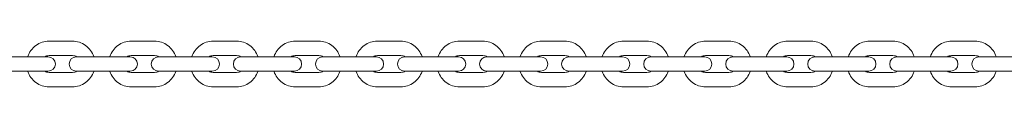
# Model space of a CAD drawing. Units: millimetres. Extents: x -4863 to 29290, y -2350 to 7410.
# Drawn here: x 3736 to 4303, y -13 to 13 of the extents above; entities that cross this region are included whole.
import ezdxf

# ---------------------------------------------------------------- set-up
doc = ezdxf.new("R2010")
doc.units = ezdxf.units.MM
doc.header["$MEASUREMENT"] = 0

msp = doc.modelspace()

# ---------------------------------------------------------------- linework, layer by layer
at = {"color": 0, "linetype": 'Continuous', "lineweight": 0}
for p, q in [((3752.54, 13.15), (3766.02, 13.15)), ((3799.85, 13.15), (3813.33, 13.15)), ((3847.15, 13.15), (3860.63, 13.15)), ((3894.45, 13.15), (3907.92, 13.15)), ((3941.74, 13.15), (3955.21, 13.15)), ((3989.03, 13.15), (4002.5, 13.15)), ((4036.31, 13.15), (4049.78, 13.15)), ((4083.6, 13.15), (4097.06, 13.15)), ((4130.87, 13.15), (4144.34, 13.15)), ((4178.14, 13.15), (4191.61, 13.15)), ((4225.41, 13.15), (4238.87, 13.15)), ((4272.67, 13.15), (4286.13, 13.15)), ((3729.28, 4.15), (3742.76, 4.15)), ((3751.98, 4.15), (3742.76, 4.15)), ((3751.98, 4.15), (3752.01, 4.15)), ((3752.02, 4.15), (3752.01, 4.15)), ((3752.54, 4.85), (3766.02, 4.85)), ((3776.57, 4.15), (3768.32, 4.15)), ((3776.57, 4.15), (3790.05, 4.15)), ((3799.29, 4.15), (3790.05, 4.15)), ((3799.29, 4.15), (3799.31, 4.15)), ((3799.33, 4.15), (3799.31, 4.15)), ((3799.85, 4.85), (3813.33, 4.85)), ((3823.86, 4.15), (3815.62, 4.15)), ((3823.86, 4.15), (3837.33, 4.15)), ((3846.59, 4.15), (3837.33, 4.15)), ((3846.59, 4.15), (3846.62, 4.15)), ((3846.63, 4.15), (3846.62, 4.15)), ((3847.15, 4.85), (3860.63, 4.85)), ((3871.14, 4.15), (3862.92, 4.15)), ((3871.14, 4.15), (3884.61, 4.15)), ((3893.88, 4.15), (3884.61, 4.15)), ((3893.88, 4.15), (3893.91, 4.15)), ((3893.93, 4.15), (3893.91, 4.15)), ((3894.45, 4.85), (3907.92, 4.85)), ((3918.42, 4.15), (3910.22, 4.15)), ((3918.42, 4.15), (3931.89, 4.15)), ((3941.18, 4.15), (3931.89, 4.15)), ((3941.18, 4.15), (3941.21, 4.15)), ((3941.22, 4.15), (3941.21, 4.15)), ((3941.74, 4.85), (3955.21, 4.85)), ((3965.69, 4.15), (3957.51, 4.15)), ((3965.69, 4.15), (3979.16, 4.15)), ((3988.46, 4.15), (3979.16, 4.15)), ((3988.46, 4.15), (3988.5, 4.15)), ((3988.52, 4.15), (3988.5, 4.15)), ((3989.03, 4.85), (4002.5, 4.85)), ((4012.96, 4.15), (4004.8, 4.15)), ((4012.96, 4.15), (4026.43, 4.15)), ((4035.75, 4.15), (4026.43, 4.15)), ((4035.75, 4.15), (4035.78, 4.15)), ((4035.8, 4.15), (4035.78, 4.15)), ((4036.31, 4.85), (4049.78, 4.85)), ((4060.22, 4.15), (4052.08, 4.15)), ((4060.22, 4.15), (4073.69, 4.15)), ((4083.03, 4.15), (4073.69, 4.15)), ((4083.03, 4.15), (4083.06, 4.15)), ((4083.09, 4.15), (4083.06, 4.15)), ((4083.6, 4.85), (4097.06, 4.85)), ((4107.49, 4.15), (4099.36, 4.15)), ((4107.49, 4.15), (4120.95, 4.15)), ((4130.3, 4.15), (4120.95, 4.15)), ((4130.3, 4.15), (4130.34, 4.15)), ((4130.36, 4.15), (4130.34, 4.15)), ((4130.87, 4.85), (4144.34, 4.85)), ((4154.74, 4.15), (4146.64, 4.15)), ((4154.74, 4.15), (4168.2, 4.15)), ((4177.58, 4.15), (4168.2, 4.15)), ((4177.58, 4.15), (4177.61, 4.15)), ((4177.64, 4.15), (4177.61, 4.15)), ((4178.14, 4.85), (4191.61, 4.85)), ((4201.99, 4.15), (4193.9, 4.15)), ((4201.99, 4.15), (4215.45, 4.15)), ((4224.84, 4.15), (4215.45, 4.15)), ((4224.84, 4.15), (4224.88, 4.15)), ((4224.9, 4.15), (4224.88, 4.15)), ((4225.41, 4.85), (4238.87, 4.85)), ((4249.24, 4.15), (4241.17, 4.15)), ((4249.24, 4.15), (4262.7, 4.15)), ((4272.1, 4.15), (4262.7, 4.15)), ((4272.1, 4.15), (4272.14, 4.15)), ((4272.17, 4.15), (4272.14, 4.15)), ((4272.67, 4.85), (4286.13, 4.85)), ((4296.48, 4.15), (4288.43, 4.15)), ((4296.48, 4.15), (4309.93, 4.15)), ((3729.28, -4.15), (3742.76, -4.15)), ((3742.76, -4.15), (3751.98, -4.15)), ((3751.98, -4.15), (3752.01, -4.15)), ((3752.01, -4.15), (3752.02, -4.15)), ((3766.02, -4.85), (3752.54, -4.85)), ((3768.32, -4.15), (3776.57, -4.15)), ((3776.57, -4.15), (3790.05, -4.15)), ((3790.05, -4.15), (3799.29, -4.15)), ((3799.29, -4.15), (3799.31, -4.15)), ((3799.31, -4.15), (3799.33, -4.15)), ((3813.33, -4.85), (3799.85, -4.85)), ((3815.62, -4.15), (3823.86, -4.15)), ((3823.86, -4.15), (3837.33, -4.15)), ((3837.33, -4.15), (3846.59, -4.15)), ((3846.59, -4.15), (3846.62, -4.15)), ((3846.62, -4.15), (3846.63, -4.15)), ((3860.63, -4.85), (3847.15, -4.85)), ((3862.92, -4.15), (3871.14, -4.15)), ((3871.14, -4.15), (3884.61, -4.15)), ((3884.61, -4.15), (3893.88, -4.15)), ((3893.88, -4.15), (3893.91, -4.15)), ((3893.91, -4.15), (3893.93, -4.15)), ((3907.92, -4.85), (3894.45, -4.85)), ((3910.22, -4.15), (3918.42, -4.15)), ((3918.42, -4.15), (3931.89, -4.15)), ((3931.89, -4.15), (3941.18, -4.15)), ((3941.18, -4.15), (3941.21, -4.15)), ((3941.21, -4.15), (3941.22, -4.15)), ((3955.21, -4.85), (3941.74, -4.85)), ((3957.51, -4.15), (3965.69, -4.15)), ((3965.69, -4.15), (3979.16, -4.15)), ((3979.16, -4.15), (3988.46, -4.15)), ((3988.46, -4.15), (3988.5, -4.15)), ((3988.5, -4.15), (3988.52, -4.15)), ((4002.5, -4.85), (3989.03, -4.85)), ((4004.8, -4.15), (4012.96, -4.15)), ((4012.96, -4.15), (4026.43, -4.15)), ((4026.43, -4.15), (4035.75, -4.15)), ((4035.75, -4.15), (4035.78, -4.15)), ((4035.78, -4.15), (4035.8, -4.15)), ((4049.78, -4.85), (4036.31, -4.85)), ((4052.08, -4.15), (4060.22, -4.15)), ((4060.22, -4.15), (4073.69, -4.15)), ((4073.69, -4.15), (4083.03, -4.15)), ((4083.03, -4.15), (4083.06, -4.15)), ((4083.06, -4.15), (4083.09, -4.15)), ((4097.06, -4.85), (4083.6, -4.85)), ((4099.36, -4.15), (4107.49, -4.15)), ((4107.49, -4.15), (4120.95, -4.15)), ((4120.95, -4.15), (4130.3, -4.15)), ((4130.3, -4.15), (4130.34, -4.15)), ((4130.34, -4.15), (4130.36, -4.15)), ((4144.34, -4.85), (4130.87, -4.85)), ((4146.64, -4.15), (4154.74, -4.15)), ((4154.74, -4.15), (4168.2, -4.15)), ((4168.2, -4.15), (4177.58, -4.15)), ((4177.58, -4.15), (4177.61, -4.15)), ((4177.61, -4.15), (4177.64, -4.15)), ((4191.61, -4.85), (4178.14, -4.85)), ((4193.9, -4.15), (4201.99, -4.15)), ((4201.99, -4.15), (4215.45, -4.15)), ((4215.45, -4.15), (4224.84, -4.15)), ((4224.84, -4.15), (4224.88, -4.15)), ((4224.88, -4.15), (4224.9, -4.15)), ((4238.87, -4.85), (4225.41, -4.85)), ((4241.17, -4.15), (4249.24, -4.15)), ((4249.24, -4.15), (4262.7, -4.15)), ((4262.7, -4.15), (4272.1, -4.15)), ((4272.1, -4.15), (4272.14, -4.15)), ((4272.14, -4.15), (4272.17, -4.15)), ((4286.13, -4.85), (4272.67, -4.85)), ((4288.43, -4.15), (4296.48, -4.15)), ((4296.48, -4.15), (4309.93, -4.15)), ((3766.02, -13.15), (3752.54, -13.15)), ((3813.33, -13.15), (3799.85, -13.15)), ((3860.63, -13.15), (3847.15, -13.15)), ((3907.92, -13.15), (3894.45, -13.15)), ((3955.21, -13.15), (3941.74, -13.15)), ((4002.5, -13.15), (3989.03, -13.15)), ((4049.78, -13.15), (4036.31, -13.15)), ((4097.06, -13.15), (4083.6, -13.15)), ((4144.34, -13.15), (4130.87, -13.15)), ((4191.61, -13.15), (4178.14, -13.15)), ((4238.87, -13.15), (4225.41, -13.15)), ((4286.13, -13.15), (4272.67, -13.15))]:
    msp.add_line(p, q, dxfattribs=at)
for centre, start, end in [((3752.02, 0), 270, 90), ((3768.32, 0), 90, 270), ((3799.33, 0), 270, 90), ((3815.62, 0), 90, 270), ((3846.63, 0), 270, 90), ((3862.92, 0), 90, 270), ((3893.93, 0), 270, 90), ((3910.22, 0), 90, 270), ((3941.22, 0), 270, 90), ((3957.51, 0), 90, 270), ((3988.52, 0), 270, 90), ((4004.8, 0), 90, 270), ((4035.8, 0), 270, 90), ((4052.08, 0), 90, 270), ((4083.09, 0), 270, 90), ((4099.36, 0), 90, 270), ((4130.36, 0), 270, 90), ((4146.64, 0), 90, 270), ((4177.64, 0), 270, 90), ((4193.9, 0), 90, 270), ((4224.9, 0), 270, 90), ((4241.17, 0), 90, 270), ((4272.17, 0), 270, 90), ((4288.43, 0), 90, 270)]:
    msp.add_arc(centre, 4.15, start, end, dxfattribs=at)
for points, knots in [([(3740.26, 4.15), (3740.27, 4.18), (3740.28, 4.21), (3740.7, 5.52), (3741.32, 6.74), (3742.91, 8.92), (3743.87, 9.89), (3746.06, 11.48), (3747.28, 12.1), (3749.84, 12.94), (3751.19, 13.15), (3752.54, 13.15)], [5.01966, 5.01966, 5.01966, 5.01966, 5.026548, 5.026548, 5.340708, 5.340708, 5.654867, 5.654867, 5.969026, 5.969026, 6.283185, 6.283185, 6.283185, 6.283185]), ([(3766.02, 13.15), (3767.37, 13.15), (3768.72, 12.94), (3771.29, 12.1), (3772.51, 11.48), (3774.69, 9.89), (3775.66, 8.92), (3777.24, 6.74), (3777.86, 5.52), (3778.29, 4.21), (3778.3, 4.18), (3778.31, 4.15)], [0, 0, 0, 0, 0.314159, 0.314159, 0.628319, 0.628319, 0.942478, 0.942478, 1.256637, 1.256637, 1.263525, 1.263525, 1.263525, 1.263525]), ([(3787.57, 4.15), (3787.57, 4.18), (3787.58, 4.21), (3788.01, 5.52), (3788.63, 6.74), (3790.21, 8.92), (3791.18, 9.89), (3793.36, 11.48), (3794.58, 12.1), (3797.15, 12.94), (3798.5, 13.15), (3799.85, 13.15)], [5.019671, 5.019671, 5.019671, 5.019671, 5.026548, 5.026548, 5.340708, 5.340708, 5.654867, 5.654867, 5.969026, 5.969026, 6.283185, 6.283185, 6.283185, 6.283185]), ([(3813.33, 13.15), (3814.68, 13.15), (3816.03, 12.94), (3818.59, 12.1), (3819.81, 11.48), (3821.99, 9.89), (3822.96, 8.92), (3824.55, 6.74), (3825.17, 5.52), (3825.59, 4.21), (3825.6, 4.18), (3825.61, 4.15)], [0, 0, 0, 0, 0.314159, 0.314159, 0.628319, 0.628319, 0.942478, 0.942478, 1.256637, 1.256637, 1.263514, 1.263514, 1.263514, 1.263514]), ([(3834.87, 4.15), (3834.88, 4.18), (3834.89, 4.21), (3835.31, 5.52), (3835.93, 6.74), (3837.52, 8.92), (3838.48, 9.89), (3840.66, 11.48), (3841.88, 12.1), (3844.45, 12.94), (3845.8, 13.15), (3847.15, 13.15)], [5.019682, 5.019682, 5.019682, 5.019682, 5.026548, 5.026548, 5.340708, 5.340708, 5.654867, 5.654867, 5.969026, 5.969026, 6.283185, 6.283185, 6.283185, 6.283185]), ([(3860.63, 13.15), (3861.98, 13.15), (3863.33, 12.94), (3865.89, 12.1), (3867.11, 11.48), (3869.29, 9.89), (3870.26, 8.92), (3871.84, 6.74), (3872.46, 5.52), (3872.89, 4.21), (3872.9, 4.18), (3872.91, 4.15)], [0, 0, 0, 0, 0.314159, 0.314159, 0.628319, 0.628319, 0.942478, 0.942478, 1.256637, 1.256637, 1.263503, 1.263503, 1.263503, 1.263503]), ([(3882.17, 4.15), (3882.18, 4.18), (3882.18, 4.21), (3882.61, 5.52), (3883.23, 6.74), (3884.81, 8.92), (3885.78, 9.89), (3887.96, 11.48), (3889.18, 12.1), (3891.75, 12.94), (3893.1, 13.15), (3894.45, 13.15)], [5.019694, 5.019694, 5.019694, 5.019694, 5.026548, 5.026548, 5.340708, 5.340708, 5.654867, 5.654867, 5.969026, 5.969026, 6.283185, 6.283185, 6.283185, 6.283185]), ([(3907.92, 13.15), (3909.27, 13.15), (3910.62, 12.94), (3913.19, 12.1), (3914.41, 11.48), (3916.59, 9.89), (3917.55, 8.92), (3919.14, 6.74), (3919.76, 5.52), (3920.18, 4.21), (3920.19, 4.18), (3920.2, 4.15)], [0, 0, 0, 0, 0.314159, 0.314159, 0.628319, 0.628319, 0.942478, 0.942478, 1.256637, 1.256637, 1.263491, 1.263491, 1.263491, 1.263491]), ([(3929.46, 4.15), (3929.47, 4.18), (3929.48, 4.21), (3929.9, 5.52), (3930.52, 6.74), (3932.11, 8.92), (3933.07, 9.89), (3935.26, 11.48), (3936.47, 12.1), (3939.04, 12.94), (3940.39, 13.15), (3941.74, 13.15)], [5.019706, 5.019706, 5.019706, 5.019706, 5.026548, 5.026548, 5.340708, 5.340708, 5.654867, 5.654867, 5.969026, 5.969026, 6.283185, 6.283185, 6.283185, 6.283185]), ([(3955.21, 13.15), (3956.56, 13.15), (3957.91, 12.94), (3960.48, 12.1), (3961.7, 11.48), (3963.88, 9.89), (3964.85, 8.92), (3966.43, 6.74), (3967.05, 5.52), (3967.48, 4.21), (3967.48, 4.18), (3967.49, 4.15)], [0, 0, 0, 0, 0.314159, 0.314159, 0.628319, 0.628319, 0.942478, 0.942478, 1.256637, 1.256637, 1.263479, 1.263479, 1.263479, 1.263479]), ([(3976.75, 4.15), (3976.76, 4.18), (3976.77, 4.21), (3977.19, 5.52), (3977.81, 6.74), (3979.4, 8.92), (3980.36, 9.89), (3982.55, 11.48), (3983.76, 12.1), (3986.33, 12.94), (3987.68, 13.15), (3989.03, 13.15)], [5.019719, 5.019719, 5.019719, 5.019719, 5.026548, 5.026548, 5.340708, 5.340708, 5.654867, 5.654867, 5.969026, 5.969026, 6.283185, 6.283185, 6.283185, 6.283185]), ([(4002.5, 13.15), (4003.85, 13.15), (4005.2, 12.94), (4007.77, 12.1), (4008.98, 11.48), (4011.17, 9.89), (4012.13, 8.92), (4013.72, 6.74), (4014.34, 5.52), (4014.76, 4.21), (4014.77, 4.18), (4014.78, 4.15)], [0, 0, 0, 0, 0.314159, 0.314159, 0.628319, 0.628319, 0.942478, 0.942478, 1.256637, 1.256637, 1.263467, 1.263467, 1.263467, 1.263467]), ([(4024.04, 4.15), (4024.05, 4.18), (4024.06, 4.21), (4024.48, 5.52), (4025.1, 6.74), (4026.68, 8.92), (4027.65, 9.89), (4029.83, 11.48), (4031.05, 12.1), (4033.62, 12.94), (4034.97, 13.15), (4036.31, 13.15)], [5.019732, 5.019732, 5.019732, 5.019732, 5.026548, 5.026548, 5.340708, 5.340708, 5.654867, 5.654867, 5.969026, 5.969026, 6.283185, 6.283185, 6.283185, 6.283185]), ([(4049.78, 13.15), (4051.13, 13.15), (4052.48, 12.94), (4055.05, 12.1), (4056.27, 11.48), (4058.45, 9.89), (4059.41, 8.92), (4061, 6.74), (4061.62, 5.52), (4062.04, 4.21), (4062.05, 4.18), (4062.06, 4.15)], [0, 0, 0, 0, 0.314159, 0.314159, 0.628319, 0.628319, 0.942478, 0.942478, 1.256637, 1.256637, 1.263454, 1.263454, 1.263454, 1.263454]), ([(4071.32, 4.15), (4071.33, 4.18), (4071.34, 4.21), (4071.76, 5.52), (4072.38, 6.74), (4073.97, 8.92), (4074.93, 9.89), (4077.11, 11.48), (4078.33, 12.1), (4080.9, 12.94), (4082.25, 13.15), (4083.6, 13.15)], [5.019745, 5.019745, 5.019745, 5.019745, 5.026548, 5.026548, 5.340708, 5.340708, 5.654867, 5.654867, 5.969026, 5.969026, 6.283185, 6.283185, 6.283185, 6.283185]), ([(4097.06, 13.15), (4098.41, 13.15), (4099.76, 12.94), (4102.33, 12.1), (4103.55, 11.48), (4105.73, 9.89), (4106.69, 8.92), (4108.28, 6.74), (4108.9, 5.52), (4109.32, 4.21), (4109.33, 4.18), (4109.34, 4.15)], [0, 0, 0, 0, 0.314159, 0.314159, 0.628319, 0.628319, 0.942478, 0.942478, 1.256637, 1.256637, 1.26344, 1.26344, 1.26344, 1.26344]), ([(4118.6, 4.15), (4118.61, 4.18), (4118.61, 4.21), (4119.04, 5.52), (4119.66, 6.74), (4121.24, 8.92), (4122.21, 9.89), (4124.39, 11.48), (4125.61, 12.1), (4128.17, 12.94), (4129.52, 13.15), (4130.87, 13.15)], [5.019759, 5.019759, 5.019759, 5.019759, 5.026548, 5.026548, 5.340708, 5.340708, 5.654867, 5.654867, 5.969026, 5.969026, 6.283185, 6.283185, 6.283185, 6.283185]), ([(4144.34, 13.15), (4145.69, 13.15), (4147.04, 12.94), (4149.6, 12.1), (4150.82, 11.48), (4153, 9.89), (4153.97, 8.92), (4155.55, 6.74), (4156.17, 5.52), (4156.59, 4.21), (4156.6, 4.18), (4156.61, 4.15)], [0, 0, 0, 0, 0.314159, 0.314159, 0.628319, 0.628319, 0.942478, 0.942478, 1.256637, 1.256637, 1.263427, 1.263427, 1.263427, 1.263427]), ([(4165.87, 4.15), (4165.88, 4.18), (4165.89, 4.21), (4166.31, 5.52), (4166.93, 6.74), (4168.51, 8.92), (4169.48, 9.89), (4171.66, 11.48), (4172.88, 12.1), (4175.44, 12.94), (4176.79, 13.15), (4178.14, 13.15)], [5.019773, 5.019773, 5.019773, 5.019773, 5.026548, 5.026548, 5.340708, 5.340708, 5.654867, 5.654867, 5.969026, 5.969026, 6.283185, 6.283185, 6.283185, 6.283185]), ([(4191.61, 13.15), (4192.95, 13.15), (4194.3, 12.94), (4196.87, 12.1), (4198.09, 11.48), (4200.27, 9.89), (4201.23, 8.92), (4202.82, 6.74), (4203.44, 5.52), (4203.86, 4.21), (4203.87, 4.18), (4203.88, 4.15)], [0, 0, 0, 0, 0.314159, 0.314159, 0.628319, 0.628319, 0.942478, 0.942478, 1.256637, 1.256637, 1.263412, 1.263412, 1.263412, 1.263412]), ([(4213.14, 4.15), (4213.14, 4.18), (4213.15, 4.21), (4213.58, 5.52), (4214.2, 6.73), (4215.78, 8.92), (4216.74, 9.89), (4218.93, 11.48), (4220.14, 12.1), (4222.71, 12.94), (4224.06, 13.15), (4225.41, 13.15)], [5.019787, 5.019787, 5.019787, 5.019787, 5.026548, 5.026548, 5.340708, 5.340708, 5.654867, 5.654867, 5.969026, 5.969026, 6.283185, 6.283185, 6.283185, 6.283185]), ([(4238.87, 13.15), (4240.22, 13.15), (4241.57, 12.94), (4244.13, 12.1), (4245.35, 11.48), (4247.53, 9.89), (4248.5, 8.92), (4250.08, 6.73), (4250.7, 5.52), (4251.12, 4.21), (4251.13, 4.18), (4251.14, 4.15)], [0, 0, 0, 0, 0.314159, 0.314159, 0.628319, 0.628319, 0.942478, 0.942478, 1.256637, 1.256637, 1.263398, 1.263398, 1.263398, 1.263398]), ([(4260.4, 4.15), (4260.41, 4.18), (4260.41, 4.21), (4260.84, 5.52), (4261.46, 6.73), (4263.04, 8.92), (4264.01, 9.89), (4266.19, 11.48), (4267.4, 12.1), (4269.97, 12.94), (4271.32, 13.15), (4272.67, 13.15)], [5.019802, 5.019802, 5.019802, 5.019802, 5.026548, 5.026548, 5.340708, 5.340708, 5.654867, 5.654867, 5.969026, 5.969026, 6.283185, 6.283185, 6.283185, 6.283185]), ([(4286.13, 13.15), (4287.48, 13.15), (4288.83, 12.94), (4291.39, 12.1), (4292.61, 11.48), (4294.79, 9.89), (4295.75, 8.92), (4297.34, 6.73), (4297.96, 5.52), (4298.38, 4.21), (4298.39, 4.18), (4298.4, 4.15)], [0, 0, 0, 0, 0.314159, 0.314159, 0.628319, 0.628319, 0.942478, 0.942478, 1.256637, 1.256637, 1.263383, 1.263383, 1.263383, 1.263383]), ([(3750.11, 4.15), (3750.43, 4.35), (3750.77, 4.51), (3751.58, 4.77), (3752.06, 4.85), (3752.54, 4.85)], [5.723648, 5.723648, 5.723648, 5.723648, 5.969026, 5.969026, 6.2831853, 6.2831853, 6.2831853, 6.2831853]), ([(3766.02, 4.85), (3766.5, 4.85), (3766.98, 4.77), (3767.8, 4.51), (3768.14, 4.35), (3768.46, 4.15)], [0, 0, 0, 0, 0.3141593, 0.3141593, 0.5595373, 0.5595373, 0.5595373, 0.5595373]), ([(3797.42, 4.15), (3797.73, 4.35), (3798.08, 4.51), (3798.89, 4.77), (3799.37, 4.85), (3799.85, 4.85)], [5.7236002, 5.7236002, 5.7236002, 5.7236002, 5.969026, 5.969026, 6.2831853, 6.2831853, 6.2831853, 6.2831853]), ([(3813.33, 4.85), (3813.81, 4.85), (3814.29, 4.77), (3815.1, 4.51), (3815.44, 4.35), (3815.76, 4.15)], [0, 0, 0, 0, 0.3141593, 0.3141593, 0.5595851, 0.5595851, 0.5595851, 0.5595851]), ([(3844.72, 4.15), (3845.04, 4.35), (3845.38, 4.51), (3846.19, 4.77), (3846.67, 4.85), (3847.15, 4.85)], [5.7235506, 5.7235506, 5.7235506, 5.7235506, 5.969026, 5.969026, 6.2831853, 6.2831853, 6.2831853, 6.2831853]), ([(3860.63, 4.85), (3861.11, 4.85), (3861.58, 4.77), (3862.4, 4.51), (3862.74, 4.35), (3863.06, 4.15)], [0, 0, 0, 0, 0.3141593, 0.3141593, 0.5596347, 0.5596347, 0.5596347, 0.5596347]), ([(3892.02, 4.15), (3892.33, 4.35), (3892.68, 4.51), (3893.49, 4.77), (3893.97, 4.85), (3894.45, 4.85)], [5.7234992, 5.7234992, 5.7234992, 5.7234992, 5.969026, 5.969026, 6.2831853, 6.2831853, 6.2831853, 6.2831853]), ([(3907.92, 4.85), (3908.4, 4.85), (3908.88, 4.77), (3909.69, 4.51), (3910.03, 4.35), (3910.35, 4.15)], [0, 0, 0, 0, 0.3141593, 0.3141593, 0.5596861, 0.5596861, 0.5596861, 0.5596861]), ([(3939.31, 4.15), (3939.63, 4.35), (3939.97, 4.51), (3940.78, 4.77), (3941.26, 4.85), (3941.74, 4.85)], [5.723446, 5.723446, 5.723446, 5.723446, 5.969026, 5.969026, 6.2831853, 6.2831853, 6.2831853, 6.2831853]), ([(3955.21, 4.85), (3955.69, 4.85), (3956.17, 4.77), (3956.98, 4.51), (3957.33, 4.35), (3957.64, 4.15)], [0, 0, 0, 0, 0.3141593, 0.3141593, 0.5597393, 0.5597393, 0.5597393, 0.5597393]), ([(3986.6, 4.15), (3986.92, 4.35), (3987.26, 4.51), (3988.07, 4.77), (3988.55, 4.85), (3989.03, 4.85)], [5.723391, 5.723391, 5.723391, 5.723391, 5.969026, 5.969026, 6.2831853, 6.2831853, 6.2831853, 6.2831853]), ([(4002.5, 4.85), (4002.98, 4.85), (4003.46, 4.77), (4004.27, 4.51), (4004.61, 4.35), (4004.93, 4.15)], [0, 0, 0, 0, 0.3141593, 0.3141593, 0.5597943, 0.5597943, 0.5597943, 0.5597943]), ([(4033.89, 4.15), (4034.2, 4.35), (4034.55, 4.51), (4035.36, 4.77), (4035.84, 4.85), (4036.31, 4.85)], [5.7233341, 5.7233341, 5.7233341, 5.7233341, 5.969026, 5.969026, 6.2831853, 6.2831853, 6.2831853, 6.2831853]), ([(4049.78, 4.85), (4050.26, 4.85), (4050.74, 4.77), (4051.55, 4.51), (4051.9, 4.35), (4052.21, 4.15)], [0, 0, 0, 0, 0.3141593, 0.3141593, 0.5598512, 0.5598512, 0.5598512, 0.5598512]), ([(4081.17, 4.15), (4081.49, 4.35), (4081.83, 4.51), (4082.64, 4.77), (4083.12, 4.85), (4083.6, 4.85)], [5.7232755, 5.7232755, 5.7232755, 5.7232755, 5.969026, 5.969026, 6.2831853, 6.2831853, 6.2831853, 6.2831853]), ([(4097.06, 4.85), (4097.54, 4.85), (4098.02, 4.77), (4098.83, 4.51), (4099.17, 4.35), (4099.49, 4.15)], [0, 0, 0, 0, 0.3141593, 0.3141593, 0.5599098, 0.5599098, 0.5599098, 0.5599098]), ([(4128.44, 4.15), (4128.76, 4.35), (4129.1, 4.51), (4129.91, 4.77), (4130.39, 4.85), (4130.87, 4.85)], [5.723215, 5.723215, 5.723215, 5.723215, 5.969026, 5.969026, 6.2831853, 6.2831853, 6.2831853, 6.2831853]), ([(4144.34, 4.85), (4144.81, 4.85), (4145.29, 4.77), (4146.1, 4.51), (4146.45, 4.35), (4146.76, 4.15)], [0, 0, 0, 0, 0.3141593, 0.3141593, 0.5599703, 0.5599703, 0.5599703, 0.5599703]), ([(4175.72, 4.15), (4176.03, 4.35), (4176.37, 4.51), (4177.19, 4.77), (4177.66, 4.85), (4178.14, 4.85)], [5.7231527, 5.7231527, 5.7231527, 5.7231527, 5.969026, 5.969026, 6.2831853, 6.2831853, 6.2831853, 6.2831853]), ([(4191.61, 4.85), (4192.08, 4.85), (4192.56, 4.77), (4193.37, 4.51), (4193.71, 4.35), (4194.03, 4.15)], [0, 0, 0, 0, 0.3141593, 0.3141593, 0.5600326, 0.5600326, 0.5600326, 0.5600326]), ([(4222.98, 4.15), (4223.3, 4.35), (4223.64, 4.51), (4224.45, 4.77), (4224.93, 4.85), (4225.41, 4.85)], [5.7230885, 5.7230885, 5.7230885, 5.7230885, 5.969026, 5.969026, 6.2831853, 6.2831853, 6.2831853, 6.2831853]), ([(4238.87, 4.85), (4239.35, 4.85), (4239.82, 4.77), (4240.64, 4.51), (4240.98, 4.35), (4241.29, 4.15)], [0, 0, 0, 0, 0.3141593, 0.3141593, 0.5600968, 0.5600968, 0.5600968, 0.5600968]), ([(4270.24, 4.15), (4270.56, 4.35), (4270.9, 4.51), (4271.71, 4.77), (4272.19, 4.85), (4272.67, 4.85)], [5.7230226, 5.7230226, 5.7230226, 5.7230226, 5.969026, 5.969026, 6.2831853, 6.2831853, 6.2831853, 6.2831853]), ([(4286.13, 4.85), (4286.6, 4.85), (4287.08, 4.77), (4287.89, 4.51), (4288.23, 4.35), (4288.55, 4.15)], [0, 0, 0, 0, 0.3141593, 0.3141593, 0.5601627, 0.5601627, 0.5601627, 0.5601627]), ([(3752.54, -13.15), (3751.19, -13.15), (3749.84, -12.94), (3747.28, -12.1), (3746.06, -11.48), (3743.87, -9.89), (3742.91, -8.92), (3741.32, -6.74), (3740.7, -5.52), (3740.28, -4.21), (3740.27, -4.18), (3740.26, -4.15)], [3.141593, 3.141593, 3.141593, 3.141593, 3.455752, 3.455752, 3.769911, 3.769911, 4.08407, 4.08407, 4.39823, 4.39823, 4.405118, 4.405118, 4.405118, 4.405118]), ([(3752.54, -4.85), (3752.06, -4.85), (3751.58, -4.77), (3750.77, -4.51), (3750.43, -4.35), (3750.11, -4.15)], [3.1415927, 3.1415927, 3.1415927, 3.1415927, 3.4557519, 3.4557519, 3.70113, 3.70113, 3.70113, 3.70113]), ([(3768.46, -4.15), (3768.14, -4.35), (3767.8, -4.51), (3766.98, -4.77), (3766.5, -4.85), (3766.02, -4.85)], [2.5820553, 2.5820553, 2.5820553, 2.5820553, 2.8274334, 2.8274334, 3.1415927, 3.1415927, 3.1415927, 3.1415927]), ([(3778.31, -4.15), (3778.3, -4.18), (3778.29, -4.21), (3777.86, -5.52), (3777.24, -6.74), (3775.66, -8.92), (3774.69, -9.89), (3772.51, -11.48), (3771.29, -12.1), (3768.72, -12.94), (3767.37, -13.15), (3766.02, -13.15)], [1.878068, 1.878068, 1.878068, 1.878068, 1.884956, 1.884956, 2.199115, 2.199115, 2.513274, 2.513274, 2.827433, 2.827433, 3.141593, 3.141593, 3.141593, 3.141593]), ([(3799.85, -13.15), (3798.5, -13.15), (3797.15, -12.94), (3794.58, -12.1), (3793.36, -11.48), (3791.18, -9.89), (3790.21, -8.92), (3788.63, -6.74), (3788.01, -5.52), (3787.58, -4.21), (3787.57, -4.18), (3787.57, -4.15)], [3.141593, 3.141593, 3.141593, 3.141593, 3.455752, 3.455752, 3.769911, 3.769911, 4.08407, 4.08407, 4.39823, 4.39823, 4.405107, 4.405107, 4.405107, 4.405107]), ([(3799.85, -4.85), (3799.37, -4.85), (3798.89, -4.77), (3798.08, -4.51), (3797.73, -4.35), (3797.42, -4.15)], [3.1415927, 3.1415927, 3.1415927, 3.1415927, 3.4557519, 3.4557519, 3.7011778, 3.7011778, 3.7011778, 3.7011778]), ([(3815.76, -4.15), (3815.44, -4.35), (3815.1, -4.51), (3814.29, -4.77), (3813.81, -4.85), (3813.33, -4.85)], [2.5820076, 2.5820076, 2.5820076, 2.5820076, 2.8274334, 2.8274334, 3.1415927, 3.1415927, 3.1415927, 3.1415927]), ([(3825.61, -4.15), (3825.6, -4.18), (3825.59, -4.21), (3825.17, -5.52), (3824.55, -6.74), (3822.96, -8.92), (3821.99, -9.89), (3819.81, -11.48), (3818.59, -12.1), (3816.03, -12.94), (3814.68, -13.15), (3813.33, -13.15)], [1.878079, 1.878079, 1.878079, 1.878079, 1.884956, 1.884956, 2.199115, 2.199115, 2.513274, 2.513274, 2.827433, 2.827433, 3.141593, 3.141593, 3.141593, 3.141593]), ([(3847.15, -13.15), (3845.8, -13.15), (3844.45, -12.94), (3841.88, -12.1), (3840.66, -11.48), (3838.48, -9.89), (3837.52, -8.92), (3835.93, -6.74), (3835.31, -5.52), (3834.89, -4.21), (3834.88, -4.18), (3834.87, -4.15)], [3.141593, 3.141593, 3.141593, 3.141593, 3.455752, 3.455752, 3.769911, 3.769911, 4.08407, 4.08407, 4.39823, 4.39823, 4.405096, 4.405096, 4.405096, 4.405096]), ([(3847.15, -4.85), (3846.67, -4.85), (3846.19, -4.77), (3845.38, -4.51), (3845.04, -4.35), (3844.72, -4.15)], [3.1415927, 3.1415927, 3.1415927, 3.1415927, 3.4557519, 3.4557519, 3.7012273, 3.7012273, 3.7012273, 3.7012273]), ([(3863.06, -4.15), (3862.74, -4.35), (3862.4, -4.51), (3861.58, -4.77), (3861.11, -4.85), (3860.63, -4.85)], [2.581958, 2.581958, 2.581958, 2.581958, 2.8274334, 2.8274334, 3.1415927, 3.1415927, 3.1415927, 3.1415927]), ([(3872.91, -4.15), (3872.9, -4.18), (3872.89, -4.21), (3872.46, -5.52), (3871.84, -6.74), (3870.26, -8.92), (3869.29, -9.89), (3867.11, -11.48), (3865.89, -12.1), (3863.33, -12.94), (3861.98, -13.15), (3860.63, -13.15)], [1.87809, 1.87809, 1.87809, 1.87809, 1.884956, 1.884956, 2.199115, 2.199115, 2.513274, 2.513274, 2.827433, 2.827433, 3.141593, 3.141593, 3.141593, 3.141593]), ([(3894.45, -13.15), (3893.1, -13.15), (3891.75, -12.94), (3889.18, -12.1), (3887.96, -11.48), (3885.78, -9.89), (3884.81, -8.92), (3883.23, -6.74), (3882.61, -5.52), (3882.18, -4.21), (3882.18, -4.18), (3882.17, -4.15)], [3.141593, 3.141593, 3.141593, 3.141593, 3.455752, 3.455752, 3.769911, 3.769911, 4.08407, 4.08407, 4.39823, 4.39823, 4.405084, 4.405084, 4.405084, 4.405084]), ([(3894.45, -4.85), (3893.97, -4.85), (3893.49, -4.77), (3892.68, -4.51), (3892.33, -4.35), (3892.02, -4.15)], [3.1415927, 3.1415927, 3.1415927, 3.1415927, 3.4557519, 3.4557519, 3.7012787, 3.7012787, 3.7012787, 3.7012787]), ([(3910.35, -4.15), (3910.03, -4.35), (3909.69, -4.51), (3908.88, -4.77), (3908.4, -4.85), (3907.92, -4.85)], [2.5819066, 2.5819066, 2.5819066, 2.5819066, 2.8274334, 2.8274334, 3.1415927, 3.1415927, 3.1415927, 3.1415927]), ([(3920.2, -4.15), (3920.19, -4.18), (3920.18, -4.21), (3919.76, -5.52), (3919.14, -6.74), (3917.55, -8.92), (3916.59, -9.89), (3914.41, -11.48), (3913.19, -12.1), (3910.62, -12.94), (3909.27, -13.15), (3907.92, -13.15)], [1.878101, 1.878101, 1.878101, 1.878101, 1.884956, 1.884956, 2.199115, 2.199115, 2.513274, 2.513274, 2.827433, 2.827433, 3.141593, 3.141593, 3.141593, 3.141593]), ([(3941.74, -13.15), (3940.39, -13.15), (3939.04, -12.94), (3936.47, -12.1), (3935.26, -11.48), (3933.07, -9.89), (3932.11, -8.92), (3930.52, -6.74), (3929.9, -5.52), (3929.48, -4.21), (3929.47, -4.18), (3929.46, -4.15)], [3.141593, 3.141593, 3.141593, 3.141593, 3.455752, 3.455752, 3.769911, 3.769911, 4.08407, 4.08407, 4.39823, 4.39823, 4.405072, 4.405072, 4.405072, 4.405072]), ([(3941.74, -4.85), (3941.26, -4.85), (3940.78, -4.77), (3939.97, -4.51), (3939.63, -4.35), (3939.31, -4.15)], [3.1415927, 3.1415927, 3.1415927, 3.1415927, 3.4557519, 3.4557519, 3.701332, 3.701332, 3.701332, 3.701332]), ([(3957.64, -4.15), (3957.33, -4.35), (3956.98, -4.51), (3956.17, -4.77), (3955.69, -4.85), (3955.21, -4.85)], [2.5818533, 2.5818533, 2.5818533, 2.5818533, 2.8274334, 2.8274334, 3.1415927, 3.1415927, 3.1415927, 3.1415927]), ([(3967.49, -4.15), (3967.48, -4.18), (3967.48, -4.21), (3967.05, -5.52), (3966.43, -6.74), (3964.85, -8.92), (3963.88, -9.89), (3961.7, -11.48), (3960.48, -12.1), (3957.91, -12.94), (3956.56, -13.15), (3955.21, -13.15)], [1.878114, 1.878114, 1.878114, 1.878114, 1.884956, 1.884956, 2.199115, 2.199115, 2.513274, 2.513274, 2.827433, 2.827433, 3.141593, 3.141593, 3.141593, 3.141593]), ([(3989.03, -13.15), (3987.68, -13.15), (3986.33, -12.94), (3983.76, -12.1), (3982.55, -11.48), (3980.36, -9.89), (3979.4, -8.92), (3977.81, -6.74), (3977.19, -5.52), (3976.77, -4.21), (3976.76, -4.18), (3976.75, -4.15)], [3.141593, 3.141593, 3.141593, 3.141593, 3.455752, 3.455752, 3.769911, 3.769911, 4.08407, 4.08407, 4.39823, 4.39823, 4.405059, 4.405059, 4.405059, 4.405059]), ([(3989.03, -4.85), (3988.55, -4.85), (3988.07, -4.77), (3987.26, -4.51), (3986.92, -4.35), (3986.6, -4.15)], [3.1415927, 3.1415927, 3.1415927, 3.1415927, 3.4557519, 3.4557519, 3.701387, 3.701387, 3.701387, 3.701387]), ([(4004.93, -4.15), (4004.61, -4.35), (4004.27, -4.51), (4003.46, -4.77), (4002.98, -4.85), (4002.5, -4.85)], [2.5817983, 2.5817983, 2.5817983, 2.5817983, 2.8274334, 2.8274334, 3.1415927, 3.1415927, 3.1415927, 3.1415927]), ([(4014.78, -4.15), (4014.77, -4.18), (4014.76, -4.21), (4014.34, -5.52), (4013.72, -6.74), (4012.13, -8.92), (4011.17, -9.89), (4008.98, -11.48), (4007.77, -12.1), (4005.2, -12.94), (4003.85, -13.15), (4002.5, -13.15)], [1.878126, 1.878126, 1.878126, 1.878126, 1.884956, 1.884956, 2.199115, 2.199115, 2.513274, 2.513274, 2.827433, 2.827433, 3.141593, 3.141593, 3.141593, 3.141593]), ([(4036.31, -13.15), (4034.97, -13.15), (4033.62, -12.94), (4031.05, -12.1), (4029.83, -11.48), (4027.65, -9.89), (4026.68, -8.92), (4025.1, -6.74), (4024.48, -5.52), (4024.06, -4.21), (4024.05, -4.18), (4024.04, -4.15)], [3.141593, 3.141593, 3.141593, 3.141593, 3.455752, 3.455752, 3.769911, 3.769911, 4.08407, 4.08407, 4.39823, 4.39823, 4.405046, 4.405046, 4.405046, 4.405046]), ([(4036.31, -4.85), (4035.84, -4.85), (4035.36, -4.77), (4034.55, -4.51), (4034.2, -4.35), (4033.89, -4.15)], [3.1415927, 3.1415927, 3.1415927, 3.1415927, 3.4557519, 3.4557519, 3.7014438, 3.7014438, 3.7014438, 3.7014438]), ([(4052.21, -4.15), (4051.9, -4.35), (4051.55, -4.51), (4050.74, -4.77), (4050.26, -4.85), (4049.78, -4.85)], [2.5817415, 2.5817415, 2.5817415, 2.5817415, 2.8274334, 2.8274334, 3.1415927, 3.1415927, 3.1415927, 3.1415927]), ([(4062.06, -4.15), (4062.05, -4.18), (4062.04, -4.21), (4061.62, -5.52), (4061, -6.74), (4059.41, -8.92), (4058.45, -9.89), (4056.27, -11.48), (4055.05, -12.1), (4052.48, -12.94), (4051.13, -13.15), (4049.78, -13.15)], [1.878139, 1.878139, 1.878139, 1.878139, 1.884956, 1.884956, 2.199115, 2.199115, 2.513274, 2.513274, 2.827433, 2.827433, 3.141593, 3.141593, 3.141593, 3.141593]), ([(4083.6, -13.15), (4082.25, -13.15), (4080.9, -12.94), (4078.33, -12.1), (4077.11, -11.48), (4074.93, -9.89), (4073.97, -8.92), (4072.38, -6.74), (4071.76, -5.52), (4071.34, -4.21), (4071.33, -4.18), (4071.32, -4.15)], [3.141593, 3.141593, 3.141593, 3.141593, 3.455752, 3.455752, 3.769911, 3.769911, 4.08407, 4.08407, 4.39823, 4.39823, 4.405033, 4.405033, 4.405033, 4.405033]), ([(4083.6, -4.85), (4083.12, -4.85), (4082.64, -4.77), (4081.83, -4.51), (4081.49, -4.35), (4081.17, -4.15)], [3.1415927, 3.1415927, 3.1415927, 3.1415927, 3.4557519, 3.4557519, 3.7015025, 3.7015025, 3.7015025, 3.7015025]), ([(4099.49, -4.15), (4099.17, -4.35), (4098.83, -4.51), (4098.02, -4.77), (4097.54, -4.85), (4097.06, -4.85)], [2.5816828, 2.5816828, 2.5816828, 2.5816828, 2.8274334, 2.8274334, 3.1415927, 3.1415927, 3.1415927, 3.1415927]), ([(4109.34, -4.15), (4109.33, -4.18), (4109.32, -4.21), (4108.9, -5.52), (4108.28, -6.74), (4106.69, -8.92), (4105.73, -9.89), (4103.55, -11.48), (4102.33, -12.1), (4099.76, -12.94), (4098.41, -13.15), (4097.06, -13.15)], [1.878152, 1.878152, 1.878152, 1.878152, 1.884956, 1.884956, 2.199115, 2.199115, 2.513274, 2.513274, 2.827433, 2.827433, 3.141593, 3.141593, 3.141593, 3.141593]), ([(4130.87, -13.15), (4129.52, -13.15), (4128.17, -12.94), (4125.61, -12.1), (4124.39, -11.48), (4122.21, -9.89), (4121.24, -8.92), (4119.66, -6.74), (4119.04, -5.52), (4118.61, -4.21), (4118.61, -4.18), (4118.6, -4.15)], [3.141593, 3.141593, 3.141593, 3.141593, 3.455752, 3.455752, 3.769911, 3.769911, 4.08407, 4.08407, 4.39823, 4.39823, 4.405019, 4.405019, 4.405019, 4.405019]), ([(4130.87, -4.85), (4130.39, -4.85), (4129.91, -4.77), (4129.1, -4.51), (4128.76, -4.35), (4128.44, -4.15)], [3.1415927, 3.1415927, 3.1415927, 3.1415927, 3.4557519, 3.4557519, 3.701563, 3.701563, 3.701563, 3.701563]), ([(4146.76, -4.15), (4146.45, -4.35), (4146.1, -4.51), (4145.29, -4.77), (4144.81, -4.85), (4144.34, -4.85)], [2.5816223, 2.5816223, 2.5816223, 2.5816223, 2.8274334, 2.8274334, 3.1415927, 3.1415927, 3.1415927, 3.1415927]), ([(4156.61, -4.15), (4156.6, -4.18), (4156.59, -4.21), (4156.17, -5.52), (4155.55, -6.74), (4153.97, -8.92), (4153, -9.89), (4150.82, -11.48), (4149.6, -12.1), (4147.04, -12.94), (4145.69, -13.15), (4144.34, -13.15)], [1.878166, 1.878166, 1.878166, 1.878166, 1.884956, 1.884956, 2.199115, 2.199115, 2.513274, 2.513274, 2.827433, 2.827433, 3.141593, 3.141593, 3.141593, 3.141593]), ([(4178.14, -13.15), (4176.79, -13.15), (4175.44, -12.94), (4172.88, -12.1), (4171.66, -11.48), (4169.48, -9.89), (4168.51, -8.92), (4166.93, -6.74), (4166.31, -5.52), (4165.89, -4.21), (4165.88, -4.18), (4165.87, -4.15)], [3.141593, 3.141593, 3.141593, 3.141593, 3.455752, 3.455752, 3.769911, 3.769911, 4.08407, 4.08407, 4.39823, 4.39823, 4.405005, 4.405005, 4.405005, 4.405005]), ([(4178.14, -4.85), (4177.66, -4.85), (4177.19, -4.77), (4176.37, -4.51), (4176.03, -4.35), (4175.72, -4.15)], [3.1415927, 3.1415927, 3.1415927, 3.1415927, 3.4557519, 3.4557519, 3.7016253, 3.7016253, 3.7016253, 3.7016253]), ([(4194.03, -4.15), (4193.71, -4.35), (4193.37, -4.51), (4192.56, -4.77), (4192.08, -4.85), (4191.61, -4.85)], [2.58156, 2.58156, 2.58156, 2.58156, 2.8274334, 2.8274334, 3.1415927, 3.1415927, 3.1415927, 3.1415927]), ([(4203.88, -4.15), (4203.87, -4.18), (4203.86, -4.21), (4203.44, -5.52), (4202.82, -6.74), (4201.23, -8.92), (4200.27, -9.89), (4198.09, -11.48), (4196.87, -12.1), (4194.3, -12.94), (4192.95, -13.15), (4191.61, -13.15)], [1.87818, 1.87818, 1.87818, 1.87818, 1.884956, 1.884956, 2.199115, 2.199115, 2.513274, 2.513274, 2.827433, 2.827433, 3.141593, 3.141593, 3.141593, 3.141593]), ([(4225.41, -13.15), (4224.06, -13.15), (4222.71, -12.94), (4220.14, -12.1), (4218.93, -11.48), (4216.74, -9.89), (4215.78, -8.92), (4214.2, -6.73), (4213.58, -5.52), (4213.15, -4.21), (4213.14, -4.18), (4213.14, -4.15)], [3.141593, 3.141593, 3.141593, 3.141593, 3.455752, 3.455752, 3.769911, 3.769911, 4.08407, 4.08407, 4.39823, 4.39823, 4.404991, 4.404991, 4.404991, 4.404991]), ([(4225.41, -4.85), (4224.93, -4.85), (4224.45, -4.77), (4223.64, -4.51), (4223.3, -4.35), (4222.98, -4.15)], [3.1415927, 3.1415927, 3.1415927, 3.1415927, 3.4557519, 3.4557519, 3.7016894, 3.7016894, 3.7016894, 3.7016894]), ([(4241.29, -4.15), (4240.98, -4.35), (4240.64, -4.51), (4239.82, -4.77), (4239.35, -4.85), (4238.87, -4.85)], [2.5814959, 2.5814959, 2.5814959, 2.5814959, 2.8274334, 2.8274334, 3.1415927, 3.1415927, 3.1415927, 3.1415927]), ([(4251.14, -4.15), (4251.13, -4.18), (4251.12, -4.21), (4250.7, -5.52), (4250.08, -6.73), (4248.5, -8.92), (4247.53, -9.89), (4245.35, -11.48), (4244.13, -12.1), (4241.57, -12.94), (4240.22, -13.15), (4238.87, -13.15)], [1.878195, 1.878195, 1.878195, 1.878195, 1.884956, 1.884956, 2.199115, 2.199115, 2.513274, 2.513274, 2.827433, 2.827433, 3.141593, 3.141593, 3.141593, 3.141593]), ([(4272.67, -13.15), (4271.32, -13.15), (4269.97, -12.94), (4267.4, -12.1), (4266.19, -11.48), (4264.01, -9.89), (4263.04, -8.92), (4261.46, -6.73), (4260.84, -5.52), (4260.41, -4.21), (4260.41, -4.18), (4260.4, -4.15)], [3.141593, 3.141593, 3.141593, 3.141593, 3.455752, 3.455752, 3.769911, 3.769911, 4.08407, 4.08407, 4.39823, 4.39823, 4.404976, 4.404976, 4.404976, 4.404976]), ([(4272.67, -4.85), (4272.19, -4.85), (4271.71, -4.77), (4270.9, -4.51), (4270.56, -4.35), (4270.24, -4.15)], [3.1415927, 3.1415927, 3.1415927, 3.1415927, 3.4557519, 3.4557519, 3.7017554, 3.7017554, 3.7017554, 3.7017554]), ([(4288.55, -4.15), (4288.23, -4.35), (4287.89, -4.51), (4287.08, -4.77), (4286.6, -4.85), (4286.13, -4.85)], [2.5814299, 2.5814299, 2.5814299, 2.5814299, 2.8274334, 2.8274334, 3.1415927, 3.1415927, 3.1415927, 3.1415927]), ([(4298.4, -4.15), (4298.39, -4.18), (4298.38, -4.21), (4297.96, -5.52), (4297.34, -6.73), (4295.75, -8.92), (4294.79, -9.89), (4292.61, -11.48), (4291.39, -12.1), (4288.83, -12.94), (4287.48, -13.15), (4286.13, -13.15)], [1.87821, 1.87821, 1.87821, 1.87821, 1.884956, 1.884956, 2.199115, 2.199115, 2.513274, 2.513274, 2.827433, 2.827433, 3.141593, 3.141593, 3.141593, 3.141593])]:
    msp.add_open_spline(points, degree=3, knots=knots, dxfattribs=at)

doc.saveas('drawing.dxf')
